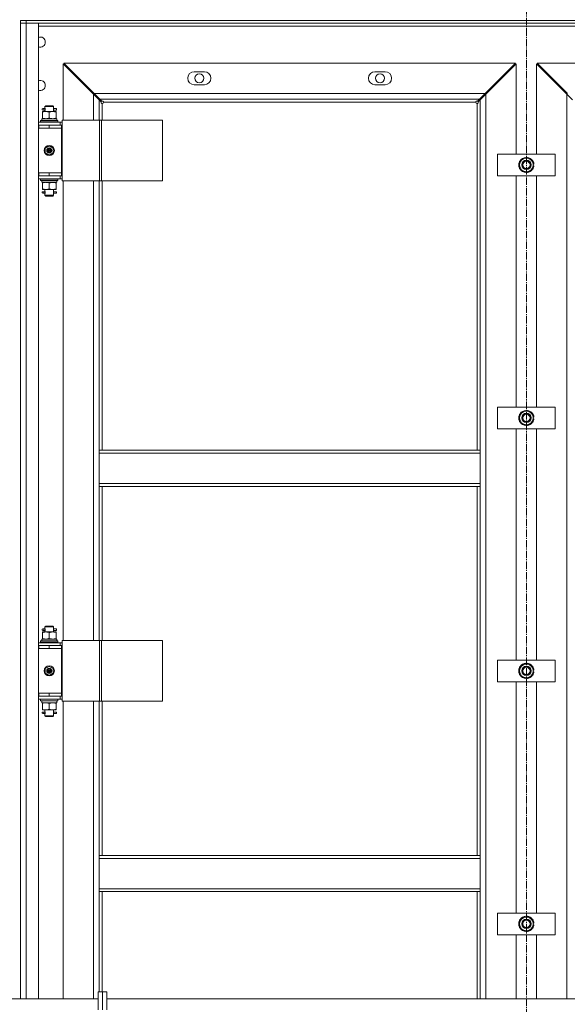
# Model space of a CAD drawing. Units: millimetres. Extents: x 0 to 30516, y -7 to 21000.
# Drawn here: x 4884 to 5642, y 14062 to 15424 of the extents above; entities that cross this region are included whole.
import ezdxf

# ---------------------------------------------------------------- set-up
doc = ezdxf.new("R2010")
doc.units = ezdxf.units.MM
doc.linetypes.add('K5LT_AXLED', pattern=[14.75, 10.25, -1.5, 1.5, -1.5])
doc.linetypes.add('K5LT_THIN', pattern=[0])
for name, color, linetype, true_color in [('OSI', 2, 'Continuous', 0xffff00), ('R', 1, 'Continuous', 0xff0000), ('WELDING', 7, 'Continuous', 0xffffff)]:
    doc.layers.add(name, color=color, linetype=linetype, true_color=true_color)

msp = doc.modelspace()

# ---------------------------------------------------------------- linework, layer by layer
at = {"layer": 'OSI', "color": 30, "linetype": 'K5LT_AXLED', "lineweight": 18, "true_color": 0xff8000}
msp.add_line((5585.1, 17241.5), (5585.1, 12719.5), dxfattribs=at)
at = {"layer": 'R', "color": 7, "linetype": 'K5LT_THIN', "lineweight": 18}
for p, q in [((4885.1, 15423.5), (4885.1, 15419.5)), ((4885.1, 15423.5), (4893.1, 15423.5)), ((4893.1, 15423.5), (4893.1, 15419.5)), ((6277.1, 15423.5), (4893.1, 15423.5)), ((4885.1, 15419.5), (4893.1, 15419.5)), ((4893.1, 15419.5), (4885.1, 15419.5)), ((4885.1, 15418.5), (4885.1, 15419.5)), ((4885.1, 14069.7), (4885.1, 15419.5)), ((6277.1, 15419.5), (4893.1, 15419.5)), ((4893.1, 15419.5), (4910.1, 15419.5)), ((4893.1, 15419.5), (4893.1, 14069.7)), ((4910.1, 15419.5), (4910.1, 14069.7)), ((6260.1, 15415.5), (4910.1, 15415.5)), ((4986.1, 15321.4), (4944.1, 15363.4)), ((4944.1, 15363.4), (4944.1, 15285.5)), ((5570.1, 15364.5), (4945.2, 15364.5)), ((4945.2, 15364.5), (4987.2, 15322.5)), ((5139.6, 15352.5), (5125.6, 15352.5)), ((5389.6, 15352.5), (5375.6, 15352.5)), ((5528.1, 15322.5), (5570.1, 15364.5)), ((5571.1, 15363.4), (5529.1, 15321.4)), ((5571.1, 15238.5), (5571.1, 15363.4)), ((5641.1, 15321.4), (5599.1, 15363.4)), ((5599.1, 15363.4), (5599.1, 15238.5)), ((6225.1, 15364.5), (5600.2, 15364.5)), ((5600.2, 15364.5), (5642.2, 15322.5)), ((5125.6, 15334.5), (5139.6, 15334.5)), ((5375.6, 15334.5), (5389.6, 15334.5)), ((4986.2, 15323.5), (4984.1, 15323.5)), ((4985.1, 15322.5), (4985.1, 15322.5)), ((4985.1, 15322.5), (4985.1, 15322.4)), ((4994.1, 15313.4), (4986.1, 15321.4)), ((4986.1, 15285.5), (4986.1, 15321.4)), ((4987.2, 15322.5), (4995.2, 15314.5)), ((4987.2, 15322.5), (5528.1, 15322.5)), ((4996.7, 15310.8), (4994.1, 15313.4)), ((4994.1, 15313.4), (4994.1, 15285.5)), ((4995.2, 15314.5), (4997.8, 15311.9)), ((5520.1, 15314.5), (4995.2, 15314.5)), ((5517.5, 15311.9), (5520.1, 15314.5)), ((5521.1, 15313.4), (5518.6, 15310.8)), ((5520.1, 15314.5), (5528.1, 15322.5)), ((5529.1, 15321.4), (5521.1, 15313.4)), ((5521.1, 14828.8), (5521.1, 15313.4)), ((5531.2, 15323.5), (5529.1, 15323.5)), ((5529.1, 15321.4), (5529.1, 14069.7)), ((5530.1, 15322.4), (5530.1, 15322.5)), ((5530.1, 15322.5), (5530.2, 15322.5)), ((5641.2, 15323.5), (5639.1, 15323.5)), ((5640.1, 15322.4), (5640.1, 15322.5)), ((5640.1, 15322.5), (5640.1, 15322.5)), ((5649.1, 15313.4), (5641.1, 15321.4)), ((5641.1, 14069.7), (5641.1, 15321.4)), ((4885.1, 15307.5), (4885.1, 15308.5)), ((4885.1, 15307.5), (4885.1, 15303.5)), ((4885.1, 15278.5), (4885.1, 15303.5)), ((4916.1, 15301.5), (4917.4, 15301.5)), ((4916.1, 15299.5), (4917.4, 15299.5)), ((4919.2, 15301.5), (4917.4, 15301.5)), ((4919.2, 15299.5), (4917.4, 15299.5)), ((4919.1, 15304.5), (4920.1, 15305.5)), ((4919.1, 15304.5), (4919.1, 15302)), ((4925.1, 15304.5), (4919.1, 15304.5)), ((4919.1, 15299), (4919.1, 15297.5)), ((4925.1, 15305.5), (4920.1, 15305.5)), ((4930.1, 15305.5), (4925.1, 15305.5)), ((4931.1, 15304.5), (4925.1, 15304.5)), ((4931.1, 15304.5), (4930.1, 15305.5)), ((4935.1, 15301.5), (4931, 15301.5)), ((4935.1, 15299.5), (4931, 15299.5)), ((4931.1, 15304.5), (4931.1, 15302)), ((4931.1, 15299), (4931.1, 15297.5)), ((4935.1, 15299.5), (4935.1, 15301.5)), ((4998.1, 15308.5), (4998.1, 15285.5)), ((5515.1, 15310.5), (5000.1, 15310.5)), ((5517.1, 14828.8), (5517.1, 15308.5)), ((4913.1, 15284.7), (4913.3, 15285)), ((4913.1, 15282.8), (4913.1, 15284.7)), ((4913.1, 15284.7), (4937.1, 15284.7)), ((4913.3, 15285), (4937, 15285)), ((4914.6, 15285), (4914.6, 15287.5)), ((4914.6, 15287.5), (4935.4, 15287.5)), ((4915.6, 15296.6), (4915.6, 15297.5)), ((4915.6, 15297.5), (4920.4, 15297.5)), ((4915.6, 15296.6), (4915.6, 15288.3)), ((4915.6, 15287.5), (4915.6, 15288.3)), ((4920.4, 15297.5), (4929.9, 15297.5)), ((4925.1, 15296.6), (4925.1, 15288.3)), ((4929.9, 15297.5), (4934.6, 15297.5)), ((4934.6, 15297.5), (4934.6, 15296.6)), ((4934.6, 15296.6), (4934.6, 15288.3)), ((4934.6, 15288.3), (4934.6, 15287.5)), ((4935.6, 15287.5), (4935.4, 15287.5)), ((4937.1, 15284.7), (4937, 15285)), ((4937.1, 15282.8), (4937.1, 15284.7)), ((4942.7, 15285.5), (4994.7, 15285.5)), ((4942.7, 15201.5), (4942.7, 15285.5)), ((4994.7, 15285.5), (4997.1, 15285.5)), ((4994.7, 15201.5), (4994.7, 15285.5)), ((4997.1, 15285.5), (5081.5, 15285.5)), ((4997.1, 15201.5), (4997.1, 15285.5)), ((5081.5, 15201.5), (5081.5, 15285.5)), ((4885.1, 15274.5), (4885.1, 15278.5)), ((4885.1, 15212.5), (4885.1, 15274.5)), ((4910.1, 15282.5), (4940.1, 15282.5)), ((4910.1, 15278.5), (4910.6, 15278.5)), ((4910.1, 15274.5), (4910.6, 15274.5)), ((4910.6, 15274.5), (4910.6, 15278.5)), ((4910.6, 15278.5), (4925.1, 15278.5)), ((4910.6, 15274.5), (4925.1, 15274.5)), ((4913.1, 15282.8), (4913.3, 15282.5)), ((4913.1, 15282.8), (4937.1, 15282.8)), ((4925.1, 15278.5), (4942.1, 15278.5)), ((4925.1, 15274.5), (4925.1, 15278.5)), ((4925.1, 15274.5), (4942.1, 15274.5)), ((4925.1, 15274.5), (4942.1, 15274.5)), ((4937.1, 15282.8), (4937, 15282.5)), ((4940.1, 15278.5), (4940.1, 15282.5)), ((4942.7, 15282.5), (4940.1, 15282.5)), ((4942.1, 15274.5), (4942.1, 15278.5)), ((4942.7, 15278.5), (4942.1, 15278.5)), ((4942.1, 15212.5), (4942.1, 15274.5)), ((4919.6, 15246.6), (4925.1, 15249.8)), ((4919.6, 15240.3), (4919.6, 15246.6)), ((4925.1, 15249.8), (4930.6, 15246.6)), ((4930.6, 15246.6), (4930.6, 15240.3)), ((4925.1, 15237.1), (4919.6, 15240.3)), ((4930.6, 15240.3), (4925.1, 15237.1)), ((5545.1, 15208.5), (5545.1, 15238.5)), ((5545.1, 15238.5), (5625.1, 15238.5)), ((5575.6, 15228.9), (5585.1, 15234.4)), ((5585.1, 15234.4), (5594.6, 15228.9)), ((5625.1, 15238.5), (5625.1, 15208.5)), ((5575.6, 15223.5), (5575.6, 15228.9)), ((5575.6, 15218), (5575.6, 15223.5)), ((5585.1, 15212.5), (5575.6, 15218)), ((5594.6, 15218), (5585.1, 15212.5)), ((5594.6, 15228.9), (5594.6, 15223.5)), ((5595.6, 15224.5), (5594.6, 15224.5)), ((5594.6, 15223.5), (5594.6, 15218)), ((5594.6, 15222.3), (5595.6, 15222.3)), ((5594.6, 15221.2), (5595.4, 15221.2)), ((4885.1, 15208.5), (4885.1, 15212.5)), ((4885.1, 14558.5), (4885.1, 15208.5)), ((4910.6, 15212.5), (4910.1, 15212.5)), ((4910.6, 15208.5), (4910.1, 15208.5)), ((4940.1, 15204.5), (4910.1, 15204.5)), ((4925.1, 15212.5), (4910.6, 15212.5)), ((4910.6, 15212.5), (4910.6, 15208.5)), ((4925.1, 15208.5), (4910.6, 15208.5)), ((4913.1, 15204.2), (4913.3, 15204.5)), ((4913.1, 15202.3), (4913.1, 15204.2)), ((4913.1, 15204.2), (4937.1, 15204.2)), ((4925.1, 15212.5), (4925.1, 15208.5)), ((4942.1, 15212.5), (4925.1, 15212.5)), ((4925.1, 15212.5), (4942.1, 15212.5)), ((4942.1, 15208.5), (4925.1, 15208.5)), ((4937.1, 15204.2), (4937, 15204.5)), ((4937.1, 15202.3), (4937.1, 15204.2)), ((4940.1, 15208.5), (4940.1, 15204.5)), ((4940.1, 15204.5), (4942.7, 15204.5)), ((4942.1, 15212.5), (4942.1, 15208.5)), ((4942.1, 15208.5), (4942.7, 15208.5)), ((5625.1, 15208.5), (5545.1, 15208.5)), ((5571.1, 14888.5), (5571.1, 15208.5)), ((5599.1, 15208.5), (5599.1, 14888.5)), ((4913.1, 15202.3), (4913.3, 15202)), ((4913.1, 15202.3), (4937.1, 15202.3)), ((4913.3, 15202), (4937, 15202)), ((4914.6, 15202), (4914.6, 15199.5)), ((4935.6, 15199.5), (4914.6, 15199.5)), ((4915.6, 15198.6), (4915.6, 15199.5)), ((4915.6, 15190.3), (4915.6, 15198.6)), ((4915.6, 15189.5), (4915.6, 15190.3)), ((4920.4, 15189.5), (4915.6, 15189.5)), ((4919.1, 15189.5), (4919.1, 15187)), ((4929.9, 15189.5), (4920.4, 15189.5)), ((4925.1, 15190.3), (4925.1, 15198.6)), ((4934.6, 15189.5), (4929.9, 15189.5)), ((4931.1, 15189.5), (4931.1, 15187)), ((4934.6, 15199.5), (4934.6, 15198.6)), ((4934.6, 15190.3), (4934.6, 15198.6)), ((4934.6, 15190.3), (4934.6, 15189.5)), ((4937.1, 15202.3), (4937, 15202)), ((4942.7, 15201.5), (4994.7, 15201.5)), ((4944.1, 15201.5), (4944.1, 14565.5)), ((4986.1, 14565.5), (4986.1, 15201.5)), ((4994.1, 15201.5), (4994.1, 14828.8)), ((4994.7, 15201.5), (4997.1, 15201.5)), ((4997.1, 15201.5), (5081.5, 15201.5)), ((4998.1, 15201.5), (4998.1, 14828.8)), ((4916.1, 15186.5), (4917.4, 15186.5)), ((4916.1, 15184.5), (4917.4, 15184.5)), ((4919.2, 15186.5), (4917.4, 15186.5)), ((4919.2, 15184.5), (4917.4, 15184.5)), ((4919.1, 15184), (4919.1, 15181.5)), ((4919.1, 15181.5), (4920.1, 15180.5)), ((4925.1, 15181.5), (4919.1, 15181.5)), ((4925.1, 15180.5), (4920.1, 15180.5)), ((4931.1, 15181.5), (4925.1, 15181.5)), ((4930.1, 15180.5), (4925.1, 15180.5)), ((4931.1, 15181.5), (4930.1, 15180.5)), ((4935.1, 15186.5), (4931, 15186.5)), ((4935.1, 15184.5), (4931, 15184.5)), ((4931.1, 15184), (4931.1, 15181.5)), ((4935.1, 15184.5), (4935.1, 15186.5)), ((5545.1, 14858.5), (5545.1, 14888.5)), ((5545.1, 14888.5), (5625.1, 14888.5)), ((5575.6, 14878.9), (5585.1, 14884.4)), ((5575.6, 14873.5), (5575.6, 14878.9)), ((5585.1, 14884.4), (5594.6, 14878.9)), ((5594.6, 14878.9), (5594.6, 14873.5)), ((5625.1, 14888.5), (5625.1, 14858.5)), ((5575.6, 14868), (5575.6, 14873.5)), ((5585.1, 14862.5), (5575.6, 14868)), ((5594.6, 14868), (5585.1, 14862.5)), ((5595.6, 14874.5), (5594.6, 14874.5)), ((5594.6, 14873.5), (5594.6, 14868)), ((5594.6, 14872.3), (5595.6, 14872.3)), ((5594.6, 14871.2), (5595.4, 14871.2)), ((5625.1, 14858.5), (5545.1, 14858.5)), ((5571.1, 14538.5), (5571.1, 14858.5)), ((5599.1, 14858.5), (5599.1, 14538.5)), ((4994.1, 14824.8), (4994.1, 14828.8)), ((5521.1, 14828.8), (4994.1, 14828.8)), ((5521.1, 14824.8), (4994.1, 14824.8)), ((4994.1, 14782.8), (4994.1, 14824.8)), ((5521.1, 14824.8), (5521.1, 14828.8)), ((5521.1, 14824.8), (5521.1, 14782.8)), ((4994.1, 14778.8), (4994.1, 14782.8)), ((5521.1, 14782.8), (4994.1, 14782.8)), ((5521.1, 14778.8), (5521.1, 14782.8)), ((5521.1, 14778.8), (4994.1, 14778.8)), ((4994.1, 14778.8), (4994.1, 14565.5)), ((4998.1, 14778.8), (4998.1, 14565.5)), ((5517.1, 14268.1), (5517.1, 14778.8)), ((5521.1, 14268.1), (5521.1, 14778.8)), ((4915.6, 14577.5), (4920.4, 14577.5)), ((4915.6, 14576.6), (4915.6, 14577.5)), ((4915.6, 14576.6), (4915.6, 14568.3)), ((4916.1, 14581.5), (4917.4, 14581.5)), ((4916.1, 14579.5), (4917.4, 14579.5)), ((4919.2, 14581.5), (4917.4, 14581.5)), ((4919.2, 14579.5), (4917.4, 14579.5)), ((4919.1, 14584.5), (4920.1, 14585.5)), ((4919.1, 14584.5), (4919.1, 14582)), ((4925.1, 14584.5), (4919.1, 14584.5)), ((4919.1, 14579), (4919.1, 14577.5)), ((4925.1, 14585.5), (4920.1, 14585.5)), ((4920.4, 14577.5), (4929.9, 14577.5)), ((4930.1, 14585.5), (4925.1, 14585.5)), ((4931.1, 14584.5), (4925.1, 14584.5)), ((4925.1, 14576.6), (4925.1, 14568.3)), ((4929.9, 14577.5), (4934.6, 14577.5)), ((4931.1, 14584.5), (4930.1, 14585.5)), ((4935.1, 14581.5), (4931, 14581.5)), ((4935.1, 14579.5), (4931, 14579.5)), ((4931.1, 14584.5), (4931.1, 14582)), ((4931.1, 14579), (4931.1, 14577.5)), ((4934.6, 14577.5), (4934.6, 14576.6)), ((4934.6, 14576.6), (4934.6, 14568.3)), ((4935.1, 14579.5), (4935.1, 14581.5)), ((4910.1, 14562.5), (4940.1, 14562.5)), ((4913.1, 14564.7), (4913.3, 14565)), ((4913.1, 14562.8), (4913.1, 14564.7)), ((4913.1, 14564.7), (4937.1, 14564.7)), ((4913.1, 14562.8), (4913.3, 14562.5)), ((4913.1, 14562.8), (4937.1, 14562.8)), ((4913.3, 14565), (4937, 14565)), ((4914.6, 14565), (4914.6, 14567.5)), ((4914.6, 14567.5), (4935.4, 14567.5)), ((4915.6, 14567.5), (4915.6, 14568.3)), ((4934.6, 14568.3), (4934.6, 14567.5)), ((4935.6, 14567.5), (4935.4, 14567.5)), ((4937.1, 14564.7), (4937, 14565)), ((4937.1, 14562.8), (4937, 14562.5)), ((4937.1, 14562.8), (4937.1, 14564.7)), ((4940.1, 14558.5), (4940.1, 14562.5)), ((4942.7, 14562.5), (4940.1, 14562.5)), ((4942.7, 14481.5), (4942.7, 14565.5)), ((4942.7, 14565.5), (4994.7, 14565.5)), ((4994.7, 14565.5), (4997.1, 14565.5)), ((4994.7, 14481.5), (4994.7, 14565.5)), ((4997.1, 14481.5), (4997.1, 14565.5)), ((4997.1, 14565.5), (5081.5, 14565.5)), ((5081.5, 14481.5), (5081.5, 14565.5)), ((4885.1, 14554.5), (4885.1, 14558.5)), ((4885.1, 14492.5), (4885.1, 14554.5)), ((4910.1, 14558.5), (4910.6, 14558.5)), ((4910.1, 14554.5), (4910.6, 14554.5)), ((4910.6, 14554.5), (4910.6, 14558.5)), ((4910.6, 14558.5), (4925.1, 14558.5)), ((4910.6, 14554.5), (4925.1, 14554.5)), ((4925.1, 14554.5), (4925.1, 14558.5)), ((4925.1, 14558.5), (4942.1, 14558.5)), ((4925.1, 14554.5), (4942.1, 14554.5)), ((4925.1, 14554.5), (4942.1, 14554.5)), ((4942.1, 14554.5), (4942.1, 14558.5)), ((4942.7, 14558.5), (4942.1, 14558.5)), ((4942.1, 14492.5), (4942.1, 14554.5)), ((5545.1, 14538.5), (5625.1, 14538.5)), ((5545.1, 14508.5), (5545.1, 14538.5)), ((5625.1, 14538.5), (5625.1, 14508.5)), ((4919.6, 14526.6), (4925.1, 14529.8)), ((4919.6, 14520.3), (4919.6, 14526.6)), ((4925.1, 14529.8), (4930.6, 14526.6)), ((4930.6, 14526.6), (4930.6, 14520.3)), ((5575.6, 14528.9), (5585.1, 14534.4)), ((5575.6, 14523.5), (5575.6, 14528.9)), ((5575.6, 14518), (5575.6, 14523.5)), ((5585.1, 14534.4), (5594.6, 14528.9)), ((5594.6, 14528.9), (5594.6, 14523.5)), ((5595.6, 14524.5), (5594.6, 14524.5)), ((5594.6, 14523.5), (5594.6, 14518)), ((5594.6, 14522.3), (5595.6, 14522.3)), ((4925.1, 14517.1), (4919.6, 14520.3)), ((4930.6, 14520.3), (4925.1, 14517.1)), ((5625.1, 14508.5), (5545.1, 14508.5)), ((5571.1, 14188.5), (5571.1, 14508.5)), ((5585.1, 14512.5), (5575.6, 14518)), ((5594.6, 14518), (5585.1, 14512.5)), ((5594.6, 14521.2), (5595.4, 14521.2)), ((5599.1, 14508.5), (5599.1, 14188.5)), ((4885.1, 14488.5), (4885.1, 14492.5)), ((4885.1, 14069.7), (4885.1, 14488.5)), ((4910.6, 14492.5), (4910.1, 14492.5)), ((4910.6, 14488.5), (4910.1, 14488.5)), ((4940.1, 14484.5), (4910.1, 14484.5)), ((4925.1, 14492.5), (4910.6, 14492.5)), ((4910.6, 14492.5), (4910.6, 14488.5)), ((4925.1, 14488.5), (4910.6, 14488.5)), ((4913.1, 14484.2), (4913.3, 14484.5)), ((4913.1, 14482.3), (4913.1, 14484.2)), ((4913.1, 14484.2), (4937.1, 14484.2)), ((4913.1, 14482.3), (4913.3, 14482)), ((4913.1, 14482.3), (4937.1, 14482.3)), ((4913.3, 14482), (4937, 14482)), ((4914.6, 14482), (4914.6, 14479.5)), ((4925.1, 14492.5), (4925.1, 14488.5)), ((4942.1, 14492.5), (4925.1, 14492.5)), ((4925.1, 14492.5), (4942.1, 14492.5)), ((4942.1, 14488.5), (4925.1, 14488.5)), ((4937.1, 14484.2), (4937, 14484.5)), ((4937.1, 14482.3), (4937, 14482)), ((4937.1, 14482.3), (4937.1, 14484.2)), ((4940.1, 14488.5), (4940.1, 14484.5)), ((4940.1, 14484.5), (4942.7, 14484.5)), ((4942.1, 14492.5), (4942.1, 14488.5)), ((4942.1, 14488.5), (4942.7, 14488.5)), ((4942.7, 14481.5), (4994.7, 14481.5)), ((4944.1, 14481.5), (4944.1, 14069.7)), ((4986.1, 14069.7), (4986.1, 14481.5)), ((4994.1, 14481.5), (4994.1, 14268.1)), ((4994.7, 14481.5), (4997.1, 14481.5)), ((4997.1, 14481.5), (5081.5, 14481.5)), ((4998.1, 14481.5), (4998.1, 14268.1)), ((4935.6, 14479.5), (4914.6, 14479.5)), ((4915.6, 14478.6), (4915.6, 14479.5)), ((4915.6, 14470.3), (4915.6, 14478.6)), ((4915.6, 14469.5), (4915.6, 14470.3)), ((4920.4, 14469.5), (4915.6, 14469.5)), ((4919.1, 14469.5), (4919.1, 14467)), ((4929.9, 14469.5), (4920.4, 14469.5)), ((4925.1, 14470.3), (4925.1, 14478.6)), ((4934.6, 14469.5), (4929.9, 14469.5)), ((4931.1, 14469.5), (4931.1, 14467)), ((4934.6, 14479.5), (4934.6, 14478.6)), ((4934.6, 14470.3), (4934.6, 14478.6)), ((4934.6, 14470.3), (4934.6, 14469.5)), ((4916.1, 14466.5), (4917.4, 14466.5)), ((4916.1, 14464.5), (4917.4, 14464.5)), ((4919.2, 14466.5), (4917.4, 14466.5)), ((4919.2, 14464.5), (4917.4, 14464.5)), ((4919.1, 14464), (4919.1, 14461.5)), ((4919.1, 14461.5), (4920.1, 14460.5)), ((4925.1, 14461.5), (4919.1, 14461.5)), ((4925.1, 14460.5), (4920.1, 14460.5)), ((4931.1, 14461.5), (4925.1, 14461.5)), ((4930.1, 14460.5), (4925.1, 14460.5)), ((4931.1, 14461.5), (4930.1, 14460.5)), ((4935.1, 14466.5), (4931, 14466.5)), ((4935.1, 14464.5), (4931, 14464.5)), ((4931.1, 14464), (4931.1, 14461.5)), ((4935.1, 14464.5), (4935.1, 14466.5)), ((5521.1, 14268.1), (4994.1, 14268.1)), ((4994.1, 14264.1), (4994.1, 14268.1)), ((4994.1, 14222.1), (4994.1, 14264.1)), ((5521.1, 14264.1), (4994.1, 14264.1)), ((5521.1, 14264.1), (5521.1, 14268.1)), ((5521.1, 14264.1), (5521.1, 14222.1)), ((5521.1, 14222.1), (4994.1, 14222.1)), ((4994.1, 14218.1), (4994.1, 14222.1)), ((5521.1, 14218.1), (5521.1, 14222.1)), ((5521.1, 14218.1), (4994.1, 14218.1)), ((4994.1, 14218.1), (4994.1, 14079.5)), ((4998.1, 14218.1), (4998.1, 14079.5)), ((5517.1, 14069.7), (5517.1, 14218.1)), ((5521.1, 14069.7), (5521.1, 14218.1)), ((5545.1, 14188.5), (5625.1, 14188.5)), ((5545.1, 14158.5), (5545.1, 14188.5)), ((5575.6, 14178.9), (5585.1, 14184.4)), ((5585.1, 14184.4), (5594.6, 14178.9)), ((5625.1, 14188.5), (5625.1, 14158.5)), ((5575.6, 14173.5), (5575.6, 14178.9)), ((5575.6, 14168), (5575.6, 14173.5)), ((5585.1, 14162.5), (5575.6, 14168)), ((5594.6, 14168), (5585.1, 14162.5)), ((5594.6, 14178.9), (5594.6, 14173.5)), ((5595.6, 14174.5), (5594.6, 14174.5)), ((5594.6, 14173.5), (5594.6, 14168)), ((5594.6, 14172.3), (5595.6, 14172.3)), ((5594.6, 14171.2), (5595.4, 14171.2)), ((5625.1, 14158.5), (5545.1, 14158.5)), ((5571.1, 14069.7), (5571.1, 14158.5)), ((5599.1, 14158.5), (5599.1, 14069.7)), ((4992.5, 14079.5), (4992.5, 14054.7)), ((4992.5, 14079.5), (4998.5, 14079.5)), ((4998.5, 14079.5), (4998.5, 14054.7)), ((4998.5, 14079.5), (5004.5, 14079.5)), ((4998.5, 14079.5), (4998.5, 14054.7)), ((5004.5, 14079.5), (5004.5, 14054.7)), ((4243.8, 14069.7), (4992.5, 14069.7)), ((5004.5, 14069.7), (5753.2, 14069.7))]:
    msp.add_line(p, q, dxfattribs=at)
for centre, radius in [((5132.6, 15343.5), 6.25), ((5382.6, 15343.5), 6.25), ((4925.1, 15243.5), 7), ((4925.1, 15243.5), 3.49), ((4925.1, 15243.5), 3.49), ((4925.1, 15243.5), 3.25), ((4925.1, 15243.5), 3.19), ((4925.1, 15243.5), 3.19), ((4925.1, 15243.5), 2.1), ((4925.1, 15243.5), 0.9), ((5585.1, 15223.5), 6.5), ((5585.1, 15223.5), 6), ((5585.1, 15223.5), 5), ((5585.1, 14873.5), 6.5), ((5585.1, 14873.5), 6), ((5585.1, 14873.5), 5), ((4925.1, 14523.5), 7), ((4925.1, 14523.5), 3.49), ((4925.1, 14523.5), 3.49), ((4925.1, 14523.5), 3.25), ((4925.1, 14523.5), 3.19), ((4925.1, 14523.5), 3.19), ((4925.1, 14523.5), 2.1), ((4925.1, 14523.5), 0.9), ((5585.1, 14523.5), 6.5), ((5585.1, 14523.5), 6), ((5585.1, 14523.5), 5), ((5585.1, 14173.5), 6.5), ((5585.1, 14173.5), 6), ((5585.1, 14173.5), 5)]:
    msp.add_circle(centre, radius, dxfattribs=at)
for centre, radius, start, end in [((4912.6, 15393.5), 7, 0, 110.9248), ((4912.6, 15393.5), 7, 249.0752, 0), ((5125.6, 15343.5), 9, 90, 270), ((5139.6, 15343.5), 9, 270, 90), ((5375.6, 15343.5), 9, 90, 270), ((5389.6, 15343.5), 9, 270, 90), ((4912.6, 15333.5), 7, 0, 110.9248), ((4912.6, 15333.5), 7, 249.0752, 0), ((4916.1, 15300.5), 1, 90, 270), ((4998.1, 15310.5), 2, 270, 0), ((5517.1, 15310.5), 2, 180, 270), ((5585.1, 15223.5), 9.5, 0, 180), ((5585.1, 15223.5), 10.5, 94.7912, 145.2088), ((5585.1, 15223.5), 10.5, 34.7912, 85.2088), ((5585.1, 15223.5), 10.5, 154.7912, 205.2088), ((5585.1, 15223.5), 9.5, 180, 0), ((5585.1, 15223.5), 10.5, 214.7912, 265.2088), ((5585.1, 15223.5), 10.5, 274.7912, 325.2088), ((5585.1, 15223.5), 10.5, 5.5324, 25.2088), ((5585.1, 15223.5), 10.5, 334.7912, 347.3589), ((5585.1, 15223.5), 10.5, 347.3589, 353.8105), ((4916.1, 15185.5), 1, 90, 270), ((5585.1, 14873.5), 10.5, 154.7912, 205.2088), ((5585.1, 14873.5), 9.5, 0, 180), ((5585.1, 14873.5), 10.5, 94.7912, 145.2088), ((5585.1, 14873.5), 10.5, 34.7912, 85.2088), ((5585.1, 14873.5), 10.5, 5.5324, 25.2088), ((5585.1, 14873.5), 9.5, 180, 0), ((5585.1, 14873.5), 10.5, 214.7912, 265.2088), ((5585.1, 14873.5), 10.5, 274.7912, 325.2088), ((5585.1, 14873.5), 10.5, 334.7912, 347.3589), ((5585.1, 14873.5), 10.5, 347.3589, 353.8105), ((4916.1, 14580.5), 1, 90, 270), ((5585.1, 14523.5), 10.5, 154.7912, 205.2088), ((5585.1, 14523.5), 9.5, 0, 180), ((5585.1, 14523.5), 9.5, 180, 0), ((5585.1, 14523.5), 10.5, 94.7912, 145.2088), ((5585.1, 14523.5), 10.5, 34.7912, 85.2088), ((5585.1, 14523.5), 10.5, 5.5324, 25.2088), ((5585.1, 14523.5), 10.5, 347.3589, 353.8105), ((5585.1, 14523.5), 10.5, 214.7912, 265.2088), ((5585.1, 14523.5), 10.5, 274.7912, 325.2088), ((5585.1, 14523.5), 10.5, 334.7912, 347.3589), ((4916.1, 14465.5), 1, 90, 270), ((5585.1, 14173.5), 9.5, 0, 180), ((5585.1, 14173.5), 10.5, 94.7912, 145.2088), ((5585.1, 14173.5), 10.5, 34.7912, 85.2088), ((5585.1, 14173.5), 10.5, 154.7912, 205.2088), ((5585.1, 14173.5), 9.5, 180, 0), ((5585.1, 14173.5), 10.5, 214.7912, 265.2088), ((5585.1, 14173.5), 10.5, 274.7912, 325.2088), ((5585.1, 14173.5), 10.5, 5.5324, 25.2088), ((5585.1, 14173.5), 10.5, 334.7912, 347.3589), ((5585.1, 14173.5), 10.5, 347.3589, 353.8105)]:
    msp.add_arc(centre, radius, start, end, dxfattribs=at)
for centre, major_axis, ratio, start_param, end_param in [((4917.4, 15300.5), (0, -1), 0.301552, 0, 3.141593), ((4925.1, 15282.5), (0, 22.5), 0.466308, -1.46282, -1.350219), ((4925.1, 15289.6), (0, 22.5), 0.466308, 4.553872, 4.61578), ((4925.1, 15197.3), (0, -22.5), 0.466308, 1.667355, 1.779747), ((4925.1, 15204.4), (0, -22.5), 0.466308, 1.412511, 1.46277), ((4917.4, 15185.5), (0, -1), 0.301552, 0, 3.141593), ((4917.4, 14580.5), (0, -1), 0.301552, 0, 3.141593), ((4925.1, 14562.5), (0, 22.5), 0.466308, -1.46282, -1.350219), ((4925.1, 14569.6), (0, 22.5), 0.466308, 4.553872, 4.61578), ((4925.1, 14477.3), (0, -22.5), 0.466308, 1.667355, 1.779747), ((4925.1, 14484.4), (0, -22.5), 0.466308, 1.412511, 1.46277), ((4917.4, 14465.5), (0, -1), 0.301552, 0, 3.141593)]:
    msp.add_ellipse(centre, major_axis=major_axis, ratio=ratio, start_param=start_param, end_param=end_param, dxfattribs=at)
at = {"layer": 'WELDING', "color": 7, "linetype": 'K5LT_THIN', "lineweight": 18}
for points, knots in [([(5000.1, 15310.5), (5000.1, 15310.5), (5000.1, 15310.7), (5000.1, 15310.9), (5000, 15311.1), (4999.9, 15311.2), (4999.7, 15311.4), (4999.5, 15311.5), (4999.3, 15311.7), (4999.1, 15311.8), (4998.8, 15311.9), (4998.5, 15311.9), (4998.3, 15311.9), (4998, 15311.9), (4997.8, 15311.9), (4997.8, 15311.9)], [0, 0, 0, 0, 1.412847, 2.648524, 3.763574, 4.923886, 6.14448, 7.375321, 8.631229, 9.895404, 11.153981, 12.41033, 13.625869, 14.824728, 16, 16, 16, 16]), ([(5517.5, 15311.9), (5517.4, 15311.9), (5517.2, 15311.9), (5516.9, 15311.9), (5516.6, 15311.9), (5516.4, 15311.8), (5516.1, 15311.7), (5515.9, 15311.6), (5515.7, 15311.5), (5515.5, 15311.3), (5515.4, 15311.2), (5515.3, 15311), (5515.2, 15310.8), (5515.1, 15310.6), (5515.1, 15310.5), (5515.1, 15310.5)], [0, 0, 0, 0, 1.50939, 2.82751, 4.009898, 5.231493, 6.501387, 7.76191, 9.023778, 10.268955, 11.487247, 12.688703, 13.982172, 15.087415, 16, 16, 16, 16]), ([(4919.3, 15300.5), (4919.3, 15300.5), (4919.3, 15300.7), (4919.3, 15301), (4919.3, 15301.2), (4919.3, 15301.3), (4919.3, 15301.4), (4919.2, 15301.5), (4919.2, 15301.7), (4919.2, 15301.8), (4919.1, 15301.9), (4919.1, 15302), (4919.1, 15301.9), (4919.2, 15301.9), (4919.2, 15301.8), (4919.2, 15301.6), (4919.2, 15301.5), (4919.2, 15301.5)], [0, 0, 0, 0, 1.355257, 2.681332, 3.835184, 4.570335, 4.97827, 5.398289, 7.000819, 8.550126, 9.66796, 11.462499, 12.829669, 14.050647, 14.92513, 16.975868, 18, 18, 18, 18]), ([(4919.2, 15299.5), (4919.2, 15299.4), (4919.2, 15299.3), (4919.2, 15299.2), (4919.2, 15299.1), (4919.2, 15299), (4919.1, 15298.9), (4919.1, 15299), (4919.2, 15299), (4919.2, 15299.1), (4919.2, 15299.2), (4919.2, 15299.4), (4919.2, 15299.5), (4919.3, 15299.6), (4919.3, 15299.7), (4919.3, 15299.8), (4919.3, 15299.9), (4919.3, 15300), (4919.3, 15300.2), (4919.3, 15300.3), (4919.3, 15300.4), (4919.3, 15300.5)], [0, 0, 0, 0, 1.5896, 2.099599, 3.230351, 5.104562, 7.036645, 9.179625, 10.215825, 10.865169, 13.336053, 14.684613, 15.399569, 16.128865, 17.066343, 17.702661, 18.39114, 18.883902, 20.314925, 21.347949, 22, 22, 22, 22]), ([(4931, 15301.5), (4931, 15301.5), (4931.1, 15301.6), (4931.1, 15301.7), (4931.1, 15301.8), (4931.1, 15301.9), (4931.1, 15302), (4931.1, 15302), (4931.1, 15301.9), (4931.1, 15301.8), (4931.1, 15301.7), (4931.1, 15301.6), (4931, 15301.4), (4931, 15301.3), (4931, 15301.2), (4931, 15301.1), (4931, 15301), (4931, 15300.9), (4931, 15300.8), (4930.9, 15300.6), (4930.9, 15300.5), (4930.9, 15300.5)], [0, 0, 0, 0, 1.5896, 2.099599, 3.230351, 5.104562, 7.036645, 9.179625, 10.215825, 10.865169, 13.336053, 14.684613, 15.399569, 16.128865, 17.066343, 17.702661, 18.39114, 18.883902, 20.314925, 21.347949, 22, 22, 22, 22]), ([(4930.9, 15300.5), (4930.9, 15300.4), (4931, 15300.2), (4931, 15299.9), (4931, 15299.7), (4931, 15299.6), (4931, 15299.5), (4931, 15299.4), (4931.1, 15299.2), (4931.1, 15299.1), (4931.1, 15299), (4931.1, 15298.9), (4931.1, 15299), (4931.1, 15299), (4931.1, 15299.1), (4931.1, 15299.3), (4931, 15299.4), (4931, 15299.5)], [0, 0, 0, 0, 1.355257, 2.681332, 3.835184, 4.570335, 4.97827, 5.398289, 7.000819, 8.550126, 9.66796, 11.462499, 12.829669, 14.050647, 14.92513, 16.975868, 18, 18, 18, 18]), ([(4996.7, 15310.8), (4996.7, 15310.7), (4996.7, 15310.5), (4996.7, 15310.2), (4996.7, 15310), (4996.8, 15309.7), (4996.9, 15309.5), (4997, 15309.2), (4997.1, 15309), (4997.3, 15308.8), (4997.4, 15308.7), (4997.6, 15308.6), (4997.8, 15308.5), (4998, 15308.5), (4998.1, 15308.5), (4998.1, 15308.5)], [0, 0, 0, 0, 1.50939, 2.82751, 4.009898, 5.231493, 6.501387, 7.76191, 9.023778, 10.268955, 11.487247, 12.688703, 13.982172, 15.087415, 16, 16, 16, 16]), ([(5517.1, 15308.5), (5517.2, 15308.5), (5517.4, 15308.5), (5517.6, 15308.5), (5517.8, 15308.6), (5517.9, 15308.7), (5518.1, 15308.9), (5518.2, 15309.1), (5518.4, 15309.3), (5518.5, 15309.5), (5518.5, 15309.8), (5518.6, 15310.1), (5518.6, 15310.3), (5518.6, 15310.6), (5518.6, 15310.8), (5518.6, 15310.8)], [0, 0, 0, 0, 1.412847, 2.648524, 3.763574, 4.923886, 6.14448, 7.375321, 8.631229, 9.895404, 11.153981, 12.41033, 13.625869, 14.824728, 16, 16, 16, 16]), ([(4920.4, 15297.5), (4920.2, 15297.5), (4919.7, 15297.4), (4919.1, 15297.4), (4918.5, 15297.3), (4917.7, 15297.2), (4916.7, 15296.9), (4916, 15296.7), (4915.6, 15296.6)], [0, 0, 0, 0, 1.192024, 2.404251, 3.60809, 4.765234, 6.955738, 9, 9, 9, 9]), ([(4915.6, 15288.3), (4916.1, 15288.2), (4916.8, 15287.9), (4917.8, 15287.7), (4918.6, 15287.6), (4919.4, 15287.5), (4920, 15287.5), (4920.3, 15287.5), (4920.4, 15287.5)], [0, 0, 0, 0, 2.494996, 4.309231, 5.73815, 7.133977, 8.472011, 9, 9, 9, 9]), ([(4925.1, 15296.6), (4924.6, 15296.8), (4923.9, 15297), (4922.9, 15297.2), (4922.2, 15297.3), (4921.6, 15297.4), (4921, 15297.4), (4920.6, 15297.5), (4920.4, 15297.5)], [0, 0, 0, 0, 2.905563, 4.375924, 5.511195, 6.679161, 7.850161, 9, 9, 9, 9]), ([(4920.4, 15287.5), (4920.7, 15287.5), (4921.1, 15287.5), (4921.8, 15287.5), (4922.3, 15287.6), (4923, 15287.7), (4923.9, 15287.9), (4924.7, 15288.2), (4925.1, 15288.3)], [0, 0, 0, 0, 1.548206, 2.616755, 3.724998, 4.291764, 6.613357, 9, 9, 9, 9]), ([(4929.9, 15297.5), (4929.7, 15297.5), (4929.2, 15297.4), (4928.6, 15297.4), (4928, 15297.3), (4927.2, 15297.2), (4926.2, 15296.9), (4925.5, 15296.7), (4925.1, 15296.6)], [0, 0, 0, 0, 1.192024, 2.404251, 3.60809, 4.765234, 6.955738, 9, 9, 9, 9]), ([(4925.1, 15288.3), (4925.7, 15288.1), (4926.5, 15287.9), (4927.5, 15287.7), (4928.1, 15287.6), (4928.6, 15287.5), (4929.2, 15287.5), (4929.7, 15287.5), (4930.2, 15287.5), (4930.7, 15287.5), (4931.3, 15287.5), (4932, 15287.6), (4933.2, 15287.9), (4934.1, 15288.1), (4934.6, 15288.3)], [0, 0, 0, 0, 2.72415, 3.912285, 4.716446, 5.530362, 6.353984, 7.180289, 7.997717, 8.810544, 9.605533, 10.761675, 12.184093, 15, 15, 15, 15]), ([(4934.6, 15296.6), (4934.1, 15296.8), (4933.4, 15297), (4932.4, 15297.2), (4931.7, 15297.3), (4931.1, 15297.4), (4930.5, 15297.4), (4930.1, 15297.5), (4929.9, 15297.5)], [0, 0, 0, 0, 2.905563, 4.375924, 5.511195, 6.679161, 7.850161, 9, 9, 9, 9]), ([(4925.1, 15198.6), (4924.6, 15198.8), (4923.8, 15199), (4922.8, 15199.2), (4922.2, 15199.3), (4921.7, 15199.4), (4921.1, 15199.4), (4920.6, 15199.5), (4920.1, 15199.5), (4919.6, 15199.4), (4919, 15199.4), (4918.2, 15199.3), (4917.1, 15199.1), (4916.2, 15198.8), (4915.6, 15198.6)], [0, 0, 0, 0, 2.72415, 3.912285, 4.716446, 5.530362, 6.353984, 7.180289, 7.997717, 8.810544, 9.605533, 10.761675, 12.184093, 15, 15, 15, 15]), ([(4915.6, 15190.3), (4916.1, 15190.1), (4916.9, 15189.9), (4917.9, 15189.7), (4918.5, 15189.6), (4919.2, 15189.5), (4919.8, 15189.5), (4920.2, 15189.5), (4920.4, 15189.5)], [0, 0, 0, 0, 2.905563, 4.375924, 5.511195, 6.679161, 7.850161, 9, 9, 9, 9]), ([(4920.4, 15189.5), (4920.6, 15189.5), (4921, 15189.5), (4921.7, 15189.5), (4922.3, 15189.6), (4923.1, 15189.7), (4924.1, 15190), (4924.8, 15190.2), (4925.1, 15190.3)], [0, 0, 0, 0, 1.192024, 2.404251, 3.60809, 4.765234, 6.955738, 9, 9, 9, 9]), ([(4929.9, 15199.5), (4929.7, 15199.5), (4929.2, 15199.4), (4928.6, 15199.4), (4928, 15199.3), (4927.2, 15199.2), (4926.2, 15198.9), (4925.5, 15198.7), (4925.1, 15198.6)], [0, 0, 0, 0, 1.192024, 2.404251, 3.60809, 4.765234, 6.955738, 9, 9, 9, 9]), ([(4925.1, 15190.3), (4925.6, 15190.2), (4926.3, 15189.9), (4927.3, 15189.7), (4928.1, 15189.6), (4928.9, 15189.5), (4929.5, 15189.5), (4929.8, 15189.5), (4929.9, 15189.5)], [0, 0, 0, 0, 2.494996, 4.309231, 5.73815, 7.133977, 8.472011, 9, 9, 9, 9]), ([(4934.6, 15198.6), (4934.1, 15198.8), (4933.4, 15199), (4932.4, 15199.2), (4931.7, 15199.3), (4931.1, 15199.4), (4930.5, 15199.4), (4930.1, 15199.5), (4929.9, 15199.5)], [0, 0, 0, 0, 2.905563, 4.375924, 5.511195, 6.679161, 7.850161, 9, 9, 9, 9]), ([(4929.9, 15189.5), (4930.2, 15189.5), (4930.6, 15189.5), (4931.3, 15189.5), (4931.8, 15189.6), (4932.5, 15189.7), (4933.4, 15189.9), (4934.2, 15190.2), (4934.6, 15190.3)], [0, 0, 0, 0, 1.548206, 2.616755, 3.724998, 4.291764, 6.613357, 9, 9, 9, 9]), ([(4919.3, 15185.5), (4919.3, 15185.5), (4919.3, 15185.7), (4919.3, 15186), (4919.3, 15186.2), (4919.3, 15186.3), (4919.3, 15186.4), (4919.2, 15186.5), (4919.2, 15186.7), (4919.2, 15186.8), (4919.1, 15186.9), (4919.1, 15187), (4919.1, 15186.9), (4919.2, 15186.9), (4919.2, 15186.8), (4919.2, 15186.6), (4919.2, 15186.5), (4919.2, 15186.5)], [0, 0, 0, 0, 1.355257, 2.681332, 3.835184, 4.570335, 4.97827, 5.398289, 7.000819, 8.550126, 9.66796, 11.462499, 12.829669, 14.050647, 14.92513, 16.975868, 18, 18, 18, 18]), ([(4919.2, 15184.5), (4919.2, 15184.4), (4919.2, 15184.3), (4919.2, 15184.2), (4919.2, 15184.1), (4919.2, 15184), (4919.1, 15183.9), (4919.1, 15184), (4919.2, 15184), (4919.2, 15184.1), (4919.2, 15184.2), (4919.2, 15184.4), (4919.2, 15184.5), (4919.3, 15184.6), (4919.3, 15184.7), (4919.3, 15184.8), (4919.3, 15184.9), (4919.3, 15185), (4919.3, 15185.2), (4919.3, 15185.3), (4919.3, 15185.4), (4919.3, 15185.5)], [0, 0, 0, 0, 1.5896, 2.099599, 3.230351, 5.104562, 7.036645, 9.179625, 10.215825, 10.865169, 13.336053, 14.684613, 15.399569, 16.128865, 17.066343, 17.702661, 18.39114, 18.883902, 20.314925, 21.347949, 22, 22, 22, 22]), ([(4931, 15186.5), (4931, 15186.5), (4931.1, 15186.6), (4931.1, 15186.7), (4931.1, 15186.8), (4931.1, 15186.9), (4931.1, 15187), (4931.1, 15187), (4931.1, 15186.9), (4931.1, 15186.8), (4931.1, 15186.7), (4931.1, 15186.6), (4931, 15186.4), (4931, 15186.3), (4931, 15186.2), (4931, 15186.1), (4931, 15186), (4931, 15185.9), (4931, 15185.8), (4930.9, 15185.6), (4930.9, 15185.5), (4930.9, 15185.5)], [0, 0, 0, 0, 1.5896, 2.099599, 3.230351, 5.104562, 7.036645, 9.179625, 10.215825, 10.865169, 13.336053, 14.684613, 15.399569, 16.128865, 17.066343, 17.702661, 18.39114, 18.883902, 20.314925, 21.347949, 22, 22, 22, 22]), ([(4930.9, 15185.5), (4930.9, 15185.4), (4931, 15185.2), (4931, 15184.9), (4931, 15184.7), (4931, 15184.6), (4931, 15184.5), (4931, 15184.4), (4931.1, 15184.2), (4931.1, 15184.1), (4931.1, 15184), (4931.1, 15183.9), (4931.1, 15184), (4931.1, 15184), (4931.1, 15184.1), (4931.1, 15184.3), (4931, 15184.4), (4931, 15184.5)], [0, 0, 0, 0, 1.355257, 2.681332, 3.835184, 4.570335, 4.97827, 5.398289, 7.000819, 8.550126, 9.66796, 11.462499, 12.829669, 14.050647, 14.92513, 16.975868, 18, 18, 18, 18]), ([(4920.4, 14577.5), (4920.2, 14577.5), (4919.7, 14577.4), (4919.1, 14577.4), (4918.5, 14577.3), (4917.7, 14577.2), (4916.7, 14576.9), (4916, 14576.7), (4915.6, 14576.6)], [0, 0, 0, 0, 1.192024, 2.404251, 3.60809, 4.765234, 6.955738, 9, 9, 9, 9]), ([(4919.3, 14580.5), (4919.3, 14580.5), (4919.3, 14580.7), (4919.3, 14581), (4919.3, 14581.2), (4919.3, 14581.3), (4919.3, 14581.4), (4919.2, 14581.5), (4919.2, 14581.7), (4919.2, 14581.8), (4919.1, 14581.9), (4919.1, 14582), (4919.1, 14581.9), (4919.2, 14581.9), (4919.2, 14581.8), (4919.2, 14581.6), (4919.2, 14581.5), (4919.2, 14581.5)], [0, 0, 0, 0, 1.355257, 2.681332, 3.835184, 4.570335, 4.97827, 5.398289, 7.000819, 8.550126, 9.66796, 11.462499, 12.829669, 14.050647, 14.92513, 16.975868, 18, 18, 18, 18]), ([(4919.2, 14579.5), (4919.2, 14579.4), (4919.2, 14579.3), (4919.2, 14579.2), (4919.2, 14579.1), (4919.2, 14579), (4919.1, 14578.9), (4919.1, 14579), (4919.2, 14579), (4919.2, 14579.1), (4919.2, 14579.2), (4919.2, 14579.4), (4919.2, 14579.5), (4919.3, 14579.6), (4919.3, 14579.7), (4919.3, 14579.8), (4919.3, 14579.9), (4919.3, 14580), (4919.3, 14580.2), (4919.3, 14580.3), (4919.3, 14580.4), (4919.3, 14580.5)], [0, 0, 0, 0, 1.5896, 2.099599, 3.230351, 5.104562, 7.036645, 9.179625, 10.215825, 10.865169, 13.336053, 14.684613, 15.399569, 16.128865, 17.066343, 17.702661, 18.39114, 18.883902, 20.314925, 21.347949, 22, 22, 22, 22]), ([(4925.1, 14576.6), (4924.6, 14576.8), (4923.9, 14577), (4922.9, 14577.2), (4922.2, 14577.3), (4921.6, 14577.4), (4921, 14577.4), (4920.6, 14577.5), (4920.4, 14577.5)], [0, 0, 0, 0, 2.905563, 4.375924, 5.511195, 6.679161, 7.850161, 9, 9, 9, 9]), ([(4929.9, 14577.5), (4929.7, 14577.5), (4929.2, 14577.4), (4928.6, 14577.4), (4928, 14577.3), (4927.2, 14577.2), (4926.2, 14576.9), (4925.5, 14576.7), (4925.1, 14576.6)], [0, 0, 0, 0, 1.192024, 2.404251, 3.60809, 4.765234, 6.955738, 9, 9, 9, 9]), ([(4934.6, 14576.6), (4934.1, 14576.8), (4933.4, 14577), (4932.4, 14577.2), (4931.7, 14577.3), (4931.1, 14577.4), (4930.5, 14577.4), (4930.1, 14577.5), (4929.9, 14577.5)], [0, 0, 0, 0, 2.905563, 4.375924, 5.511195, 6.679161, 7.850161, 9, 9, 9, 9]), ([(4931, 14581.5), (4931, 14581.5), (4931.1, 14581.6), (4931.1, 14581.7), (4931.1, 14581.8), (4931.1, 14581.9), (4931.1, 14582), (4931.1, 14582), (4931.1, 14581.9), (4931.1, 14581.8), (4931.1, 14581.7), (4931.1, 14581.6), (4931, 14581.4), (4931, 14581.3), (4931, 14581.2), (4931, 14581.1), (4931, 14581), (4931, 14580.9), (4931, 14580.8), (4930.9, 14580.6), (4930.9, 14580.5), (4930.9, 14580.5)], [0, 0, 0, 0, 1.5896, 2.099599, 3.230351, 5.104562, 7.036645, 9.179625, 10.215825, 10.865169, 13.336053, 14.684613, 15.399569, 16.128865, 17.066343, 17.702661, 18.39114, 18.883902, 20.314925, 21.347949, 22, 22, 22, 22]), ([(4930.9, 14580.5), (4930.9, 14580.4), (4931, 14580.2), (4931, 14579.9), (4931, 14579.7), (4931, 14579.6), (4931, 14579.5), (4931, 14579.4), (4931.1, 14579.2), (4931.1, 14579.1), (4931.1, 14579), (4931.1, 14578.9), (4931.1, 14579), (4931.1, 14579), (4931.1, 14579.1), (4931.1, 14579.3), (4931, 14579.4), (4931, 14579.5)], [0, 0, 0, 0, 1.355257, 2.681332, 3.835184, 4.570335, 4.97827, 5.398289, 7.000819, 8.550126, 9.66796, 11.462499, 12.829669, 14.050647, 14.92513, 16.975868, 18, 18, 18, 18]), ([(4915.6, 14568.3), (4916.1, 14568.2), (4916.8, 14567.9), (4917.8, 14567.7), (4918.6, 14567.6), (4919.4, 14567.5), (4920, 14567.5), (4920.3, 14567.5), (4920.4, 14567.5)], [0, 0, 0, 0, 2.494996, 4.309231, 5.73815, 7.133977, 8.472011, 9, 9, 9, 9]), ([(4920.4, 14567.5), (4920.7, 14567.5), (4921.1, 14567.5), (4921.8, 14567.5), (4922.3, 14567.6), (4923, 14567.7), (4923.9, 14567.9), (4924.7, 14568.2), (4925.1, 14568.3)], [0, 0, 0, 0, 1.548206, 2.616755, 3.724998, 4.291764, 6.613357, 9, 9, 9, 9]), ([(4925.1, 14568.3), (4925.7, 14568.1), (4926.5, 14567.9), (4927.5, 14567.7), (4928.1, 14567.6), (4928.6, 14567.5), (4929.2, 14567.5), (4929.7, 14567.5), (4930.2, 14567.5), (4930.7, 14567.5), (4931.3, 14567.5), (4932, 14567.6), (4933.2, 14567.9), (4934.1, 14568.1), (4934.6, 14568.3)], [0, 0, 0, 0, 2.72415, 3.912285, 4.716446, 5.530362, 6.353984, 7.180289, 7.997717, 8.810544, 9.605533, 10.761675, 12.184093, 15, 15, 15, 15]), ([(4925.1, 14478.6), (4924.6, 14478.8), (4923.8, 14479), (4922.8, 14479.2), (4922.2, 14479.3), (4921.7, 14479.4), (4921.1, 14479.4), (4920.6, 14479.5), (4920.1, 14479.5), (4919.6, 14479.4), (4919, 14479.4), (4918.2, 14479.3), (4917.1, 14479.1), (4916.2, 14478.8), (4915.6, 14478.6)], [0, 0, 0, 0, 2.72415, 3.912285, 4.716446, 5.530362, 6.353984, 7.180289, 7.997717, 8.810544, 9.605533, 10.761675, 12.184093, 15, 15, 15, 15]), ([(4915.6, 14470.3), (4916.1, 14470.1), (4916.9, 14469.9), (4917.9, 14469.7), (4918.5, 14469.6), (4919.2, 14469.5), (4919.8, 14469.5), (4920.2, 14469.5), (4920.4, 14469.5)], [0, 0, 0, 0, 2.905563, 4.375924, 5.511195, 6.679161, 7.850161, 9, 9, 9, 9]), ([(4919.3, 14465.5), (4919.3, 14465.5), (4919.3, 14465.7), (4919.3, 14466), (4919.3, 14466.2), (4919.3, 14466.3), (4919.3, 14466.4), (4919.2, 14466.5), (4919.2, 14466.7), (4919.2, 14466.8), (4919.1, 14466.9), (4919.1, 14467), (4919.1, 14466.9), (4919.2, 14466.9), (4919.2, 14466.8), (4919.2, 14466.6), (4919.2, 14466.5), (4919.2, 14466.5)], [0, 0, 0, 0, 1.355257, 2.681332, 3.835184, 4.570335, 4.97827, 5.398289, 7.000819, 8.550126, 9.66796, 11.462499, 12.829669, 14.050647, 14.92513, 16.975868, 18, 18, 18, 18]), ([(4920.4, 14469.5), (4920.6, 14469.5), (4921, 14469.5), (4921.7, 14469.5), (4922.3, 14469.6), (4923.1, 14469.7), (4924.1, 14470), (4924.8, 14470.2), (4925.1, 14470.3)], [0, 0, 0, 0, 1.192024, 2.404251, 3.60809, 4.765234, 6.955738, 9, 9, 9, 9]), ([(4929.9, 14479.5), (4929.7, 14479.5), (4929.2, 14479.4), (4928.6, 14479.4), (4928, 14479.3), (4927.2, 14479.2), (4926.2, 14478.9), (4925.5, 14478.7), (4925.1, 14478.6)], [0, 0, 0, 0, 1.192024, 2.404251, 3.60809, 4.765234, 6.955738, 9, 9, 9, 9]), ([(4925.1, 14470.3), (4925.6, 14470.2), (4926.3, 14469.9), (4927.3, 14469.7), (4928.1, 14469.6), (4928.9, 14469.5), (4929.5, 14469.5), (4929.8, 14469.5), (4929.9, 14469.5)], [0, 0, 0, 0, 2.494996, 4.309231, 5.73815, 7.133977, 8.472011, 9, 9, 9, 9]), ([(4934.6, 14478.6), (4934.1, 14478.8), (4933.4, 14479), (4932.4, 14479.2), (4931.7, 14479.3), (4931.1, 14479.4), (4930.5, 14479.4), (4930.1, 14479.5), (4929.9, 14479.5)], [0, 0, 0, 0, 2.905563, 4.375924, 5.511195, 6.679161, 7.850161, 9, 9, 9, 9]), ([(4929.9, 14469.5), (4930.2, 14469.5), (4930.6, 14469.5), (4931.3, 14469.5), (4931.8, 14469.6), (4932.5, 14469.7), (4933.4, 14469.9), (4934.2, 14470.2), (4934.6, 14470.3)], [0, 0, 0, 0, 1.548206, 2.616755, 3.724998, 4.291764, 6.613357, 9, 9, 9, 9]), ([(4931, 14466.5), (4931, 14466.5), (4931.1, 14466.6), (4931.1, 14466.7), (4931.1, 14466.8), (4931.1, 14466.9), (4931.1, 14467), (4931.1, 14467), (4931.1, 14466.9), (4931.1, 14466.8), (4931.1, 14466.7), (4931.1, 14466.6), (4931, 14466.4), (4931, 14466.3), (4931, 14466.2), (4931, 14466.1), (4931, 14466), (4931, 14465.9), (4931, 14465.8), (4930.9, 14465.6), (4930.9, 14465.5), (4930.9, 14465.5)], [0, 0, 0, 0, 1.5896, 2.099599, 3.230351, 5.104562, 7.036645, 9.179625, 10.215825, 10.865169, 13.336053, 14.684613, 15.399569, 16.128865, 17.066343, 17.702661, 18.39114, 18.883902, 20.314925, 21.347949, 22, 22, 22, 22]), ([(4919.2, 14464.5), (4919.2, 14464.4), (4919.2, 14464.3), (4919.2, 14464.2), (4919.2, 14464.1), (4919.2, 14464), (4919.1, 14463.9), (4919.1, 14464), (4919.2, 14464), (4919.2, 14464.1), (4919.2, 14464.2), (4919.2, 14464.4), (4919.2, 14464.5), (4919.3, 14464.6), (4919.3, 14464.7), (4919.3, 14464.8), (4919.3, 14464.9), (4919.3, 14465), (4919.3, 14465.2), (4919.3, 14465.3), (4919.3, 14465.4), (4919.3, 14465.5)], [0, 0, 0, 0, 1.5896, 2.099599, 3.230351, 5.104562, 7.036645, 9.179625, 10.215825, 10.865169, 13.336053, 14.684613, 15.399569, 16.128865, 17.066343, 17.702661, 18.39114, 18.883902, 20.314925, 21.347949, 22, 22, 22, 22]), ([(4930.9, 14465.5), (4930.9, 14465.4), (4931, 14465.2), (4931, 14464.9), (4931, 14464.7), (4931, 14464.6), (4931, 14464.5), (4931, 14464.4), (4931.1, 14464.2), (4931.1, 14464.1), (4931.1, 14464), (4931.1, 14463.9), (4931.1, 14464), (4931.1, 14464), (4931.1, 14464.1), (4931.1, 14464.3), (4931, 14464.4), (4931, 14464.5)], [0, 0, 0, 0, 1.355257, 2.681332, 3.835184, 4.570335, 4.97827, 5.398289, 7.000819, 8.550126, 9.66796, 11.462499, 12.829669, 14.050647, 14.92513, 16.975868, 18, 18, 18, 18])]:
    msp.add_open_spline(points, degree=3, knots=knots, dxfattribs=at)

doc.saveas('drawing.dxf')
